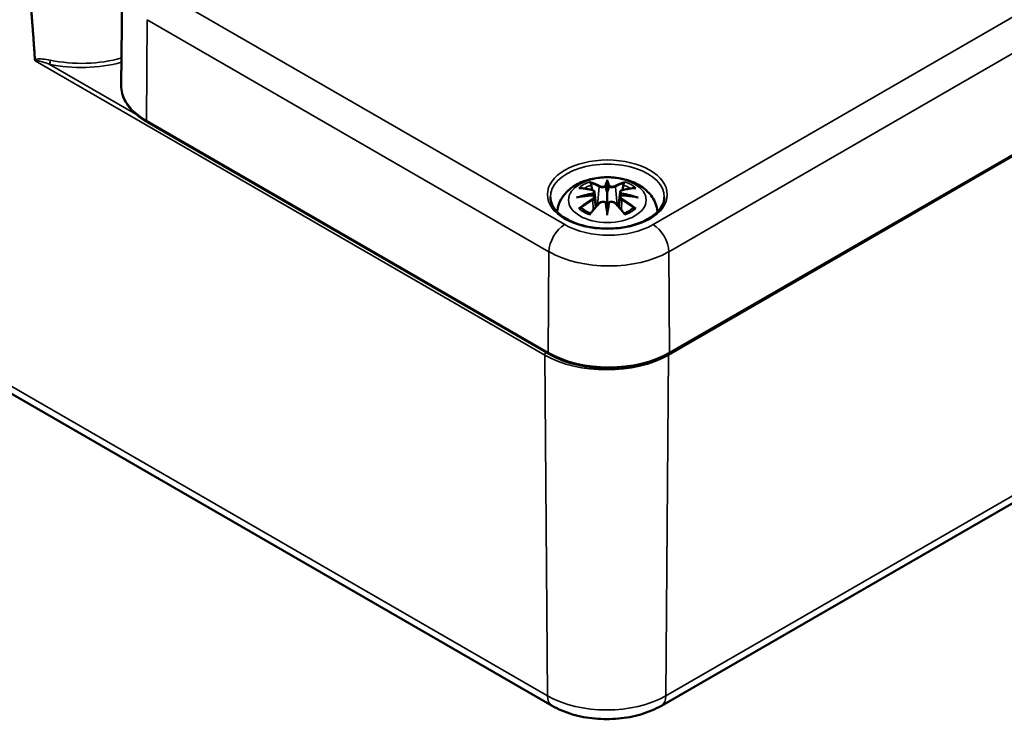
# Model space of a CAD drawing. Units: millimetres. Extents: x 16 to 414, y 6 to 292.
# Drawn here: x 354 to 387, y 88 to 112 of the extents above; entities that cross this region are included whole.
import ezdxf

# ---------------------------------------------------------------- set-up
doc = ezdxf.new("R2010")
doc.units = ezdxf.units.MM
doc.layers.add('Sichtbar (ISO)', color=7, linetype='Continuous', lineweight=50)
doc.layers.add('Sichtbar schmal (ISO)', color=7, linetype='Continuous', lineweight=35)

msp = doc.modelspace()

# ---------------------------------------------------------------- linework, layer by layer
at = {"layer": 'Sichtbar (ISO)'}
for p, q in [((315.386, 121.194), (371.522, 88.794)), ((399.727, 114.677), (375.473, 100.678)), ((357.005, 113.148), (356.968, 109.754)), ((371.415, 100.678), (357.838, 108.514)), ((373.391, 106.485), (373.391, 106.124)), ((372.962, 106.146), (373.014, 105.654)), ((373.82, 106.146), (373.768, 105.654)), ((372.961, 105.975), (372.998, 105.636)), ((373.82, 105.975), (373.784, 105.636)), ((373.391, 105.497), (373.391, 105.561)), ((375.216, 88.794), (399.364, 102.732))]:
    msp.add_line(p, q, dxfattribs=at)
for centre, major_axis, ratio, start_param, end_param in [((373.307, 106.599), (-0.129, 0.618), 0.0368, 2.026362, 2.439039), ((373.475, 106.599), (-0.129, -0.618), 0.0368, 0.702553, 1.115231), ((372.813, 106.314), (0.011, -0.684), 0.16622, 1.14583, 1.219534), ((373.307, 105.933), (0.131, -0.605), 0.00679, 0.908171, 1.320849), ((373.475, 105.933), (0.131, 0.605), 0.00679, 1.820744, 2.233421), ((373.968, 106.314), (0.011, 0.684), 0.16622, 1.922058, 1.995762)]:
    msp.add_ellipse(centre, major_axis=major_axis, ratio=ratio, start_param=start_param, end_param=end_param, dxfattribs=at)
for points, degree, knots in [([(354.05, 110.667), (353.99, 111.559), (353.879, 112.883), (353.702, 114.568), (353.581, 114.904)], 2, [0, 0, 0, 0.2146752, 0.4001913, 0.8697873, 0.8697873, 0.8697873]), ([(354.054, 110.61), (354.054, 110.609), (354.054, 110.609), (354.055, 110.602), (354.056, 110.596), (354.06, 110.585), (354.063, 110.581), (354.065, 110.577), (354.065, 110.577), (354.065, 110.577)], 3, [0, 0, 0, 0, 0.000343455, 0.000343455, 0.004576856, 0.004576856, 0.009162234, 0.009162234, 0.009233947, 0.009233947, 0.009233947, 0.009233947]), ([(357.838, 108.514), (357.73, 108.577), (357.63, 108.645), (357.448, 108.79), (357.366, 108.867), (357.224, 109.028), (357.164, 109.113), (357.066, 109.289), (357.029, 109.38), (356.979, 109.566), (356.967, 109.66), (356.968, 109.754)], 3, [6.2831853, 6.2831853, 6.2831853, 6.2831853, 6.4414986, 6.4414986, 6.5998118, 6.5998118, 6.7581251, 6.7581251, 6.9164383, 6.9164383, 7.0747516, 7.0747516, 7.0747516, 7.0747516]), ([(371.695, 105.481), (371.703, 105.569), (371.723, 105.656), (371.794, 105.854), (371.856, 105.958), (372.017, 106.16), (372.12, 106.25), (372.373, 106.42), (372.526, 106.49), (372.861, 106.596), (373.043, 106.629), (373.41, 106.654), (373.593, 106.646), (373.953, 106.588), (374.129, 106.539), (374.461, 106.392), (374.617, 106.294), (374.863, 106.052), (374.96, 105.918), (375.055, 105.671), (375.078, 105.577), (375.087, 105.481)], 3, [2.408084, 2.408084, 2.408084, 2.408084, 2.562281, 2.562281, 2.786209, 2.786209, 3.065072, 3.065072, 3.422857, 3.422857, 3.812233, 3.812233, 4.196577, 4.196577, 4.583042, 4.583042, 4.968213, 4.968213, 5.277731, 5.277731, 5.445897, 5.445897, 5.445897, 5.445897]), ([(372.818, 106.453), (372.817, 106.454), (372.816, 106.456), (372.812, 106.463), (372.809, 106.469), (372.802, 106.482), (372.8, 106.489), (372.798, 106.493), (372.798, 106.493), (372.797, 106.493)], 3, [0.05525664, 0.05525664, 0.05525664, 0.05525664, 0.05672921, 0.05672921, 0.06404696, 0.06404696, 0.07427772, 0.07427772, 0.07452291, 0.07452291, 0.07452291, 0.07452291]), ([(372.818, 106.453), (372.819, 106.452), (372.82, 106.451), (372.827, 106.44), (372.834, 106.427), (372.842, 106.405), (372.845, 106.394), (372.848, 106.383)], 3, [0.03721232, 0.03721232, 0.03721232, 0.03721232, 0.03823639, 0.03823639, 0.04585762, 0.04585762, 0.05210577, 0.05210577, 0.05210577, 0.05210577]), ([(373.391, 106.563), (373.391, 106.563), (373.391, 106.562), (373.391, 106.542), (373.391, 106.517), (373.391, 106.497), (373.391, 106.493), (373.391, 106.487), (373.391, 106.486), (373.391, 106.485)], 3, [-0.02418649, -0.02418649, -0.02418649, -0.02418649, -0.02384234, -0.02384234, -0.00425843, -0.00425843, -0.00098565, -0.00098565, 0, 0, 0, 0]), ([(373.934, 106.383), (373.936, 106.394), (373.94, 106.405), (373.948, 106.427), (373.955, 106.44), (373.962, 106.451), (373.963, 106.452), (373.964, 106.453)], 3, [0.0701982, 0.0701982, 0.0701982, 0.0701982, 0.07644635, 0.07644635, 0.08406758, 0.08406758, 0.08509165, 0.08509165, 0.08509165, 0.08509165]), ([(373.984, 106.493), (373.984, 106.493), (373.984, 106.493), (373.982, 106.489), (373.98, 106.482), (373.973, 106.467), (373.969, 106.461), (373.964, 106.454), (373.964, 106.454), (373.964, 106.453)], 3, [-0.00021315, -0.00021315, -0.00021315, -0.00021315, 0, 0, 0.00914199, 0.00914199, 0.01622287, 0.01622287, 0.01656716, 0.01656716, 0.01656716, 0.01656716]), ([(372.425, 106.279), (372.425, 106.279), (372.426, 106.279), (372.436, 106.28), (372.445, 106.281), (372.454, 106.28)], 3, [-0.000213296, -0.000213296, -0.000213296, -0.000213296, 0, 0, 0.006017673, 0.006017673, 0.006017673, 0.006017673]), ([(372.454, 106.28), (372.482, 106.279), (372.511, 106.276), (372.568, 106.27), (372.596, 106.267), (372.654, 106.259), (372.683, 106.254), (372.741, 106.244), (372.771, 106.239), (372.829, 106.227), (372.859, 106.22), (372.889, 106.213)], 3, [2.7936604, 2.7936604, 2.7936604, 2.7936604, 2.8281217, 2.8281217, 2.8625829, 2.8625829, 2.8970442, 2.8970442, 2.9315055, 2.9315055, 2.9659667, 2.9659667, 2.9659667, 2.9659667]), ([(372.889, 106.213), (372.896, 106.211), (372.903, 106.209), (372.916, 106.203), (372.923, 106.2), (372.934, 106.192), (372.94, 106.188), (372.949, 106.178), (372.953, 106.172), (372.959, 106.16), (372.961, 106.153), (372.962, 106.146)], 3, [0.16533437, 0.16533437, 0.16533437, 0.16533437, 0.16998705, 0.16998705, 0.17463973, 0.17463973, 0.17929241, 0.17929241, 0.18394509, 0.18394509, 0.18859777, 0.18859777, 0.18859777, 0.18859777]), ([(372.908, 106.114), (372.908, 106.114), (372.908, 106.114), (372.909, 106.113), (372.911, 106.111), (372.914, 106.107), (372.915, 106.104), (372.918, 106.099), (372.92, 106.096), (372.922, 106.09), (372.923, 106.088), (372.924, 106.085)], 3, [-0.000040907, -0.000040907, -0.000040907, -0.000040907, 0, 0, 0.001869145, 0.001869145, 0.003698934, 0.003698934, 0.005642101, 0.005642101, 0.007486638, 0.007486638, 0.007486638, 0.007486638]), ([(373.343, 106.327), (373.342, 106.33), (373.341, 106.332), (373.338, 106.338), (373.336, 106.34), (373.332, 106.345), (373.329, 106.347), (373.324, 106.35), (373.322, 106.351), (373.319, 106.351), (373.319, 106.351), (373.319, 106.351)], 3, [0, 0, 0, 0, 0.001839132, 0.001839132, 0.003776606, 0.003776606, 0.005601033, 0.005601033, 0.007464701, 0.007464701, 0.007505488, 0.007505488, 0.007505488, 0.007505488]), ([(373.391, 106.124), (373.391, 106.069), (373.391, 106.015), (373.391, 105.839), (373.391, 105.694), (373.391, 105.561)], 3, [-16.8919072, -16.8919072, -16.8919072, -16.8919072, -16.8584313, -16.8584313, -16.7731317, -16.7731317, -16.7731317, -16.7731317]), ([(373.439, 106.327), (373.439, 106.327), (373.439, 106.326), (373.439, 106.325), (373.439, 106.324), (373.438, 106.323)], 3, [0.012532802, 0.012532802, 0.012532802, 0.012532802, 0.012775146, 0.012775146, 0.014086245, 0.014086245, 0.014086245, 0.014086245]), ([(373.463, 106.351), (373.463, 106.351), (373.463, 106.351), (373.46, 106.351), (373.458, 106.35), (373.452, 106.347), (373.45, 106.345), (373.446, 106.34), (373.444, 106.338), (373.441, 106.332), (373.44, 106.33), (373.439, 106.327)], 3, [-0.000040907, -0.000040907, -0.000040907, -0.000040907, 0, 0, 0.001869145, 0.001869145, 0.003698934, 0.003698934, 0.005642102, 0.005642102, 0.007486638, 0.007486638, 0.007486638, 0.007486638]), ([(373.82, 106.146), (373.821, 106.153), (373.823, 106.16), (373.829, 106.172), (373.833, 106.178), (373.842, 106.188), (373.848, 106.192), (373.859, 106.2), (373.866, 106.203), (373.879, 106.209), (373.886, 106.211), (373.893, 106.213)], 3, [0.14207097, 0.14207097, 0.14207097, 0.14207097, 0.14672365, 0.14672365, 0.15137633, 0.15137633, 0.15602901, 0.15602901, 0.16068169, 0.16068169, 0.16533437, 0.16533437, 0.16533437, 0.16533437]), ([(373.858, 106.085), (373.859, 106.088), (373.86, 106.09), (373.862, 106.096), (373.864, 106.099), (373.867, 106.104), (373.868, 106.107), (373.871, 106.111), (373.873, 106.113), (373.874, 106.114), (373.874, 106.114), (373.874, 106.114)], 3, [0, 0, 0, 0, 0.001839132, 0.001839132, 0.003776606, 0.003776606, 0.005601033, 0.005601033, 0.007464701, 0.007464701, 0.007505488, 0.007505488, 0.007505488, 0.007505488]), ([(373.893, 106.213), (373.923, 106.22), (373.952, 106.227), (374.011, 106.239), (374.041, 106.244), (374.099, 106.254), (374.128, 106.259), (374.186, 106.267), (374.214, 106.27), (374.271, 106.276), (374.3, 106.279), (374.328, 106.28)], 3, [3.3172186, 3.3172186, 3.3172186, 3.3172186, 3.3516799, 3.3516799, 3.3861411, 3.3861411, 3.4206024, 3.4206024, 3.4550636, 3.4550636, 3.4895249, 3.4895249, 3.4895249, 3.4895249]), ([(374.328, 106.28), (374.337, 106.281), (374.346, 106.28), (374.356, 106.279), (374.356, 106.279), (374.357, 106.279)], 3, [0.067363657, 0.067363657, 0.067363657, 0.067363657, 0.074276745, 0.074276745, 0.074521763, 0.074521763, 0.074521763, 0.074521763]), ([(375.315, 105.974), (375.314, 105.855), (375.276, 105.736), (375.129, 105.514), (375.027, 105.412), (374.772, 105.232), (374.62, 105.154), (374.281, 105.028), (374.092, 104.98), (373.697, 104.919), (373.49, 104.907), (373.079, 104.92), (372.876, 104.945), (372.494, 105.03), (372.316, 105.09), (372.003, 105.236), (371.869, 105.322), (371.655, 105.511), (371.577, 105.613), (371.488, 105.802), (371.468, 105.888), (371.467, 105.974)], 3, [3.933159, 3.933159, 3.933159, 3.933159, 4.29126, 4.29126, 4.615032, 4.615032, 4.926515, 4.926515, 5.238482, 5.238482, 5.55189, 5.55189, 5.865699, 5.865699, 6.178693, 6.178693, 6.490131, 6.490131, 6.80317, 6.80317, 7.062415, 7.062415, 7.062415, 7.062415]), ([(372.352, 105.963), (372.353, 105.964), (372.354, 105.964), (372.392, 105.974), (372.426, 105.982), (372.455, 105.986)], 3, [-0.02418649, -0.02418649, -0.02418649, -0.02418649, -0.02384234, -0.02384234, -0.01301722, -0.01301722, -0.01301722, -0.01301722]), ([(372.916, 106.036), (372.885, 106.035), (372.854, 106.033), (372.792, 106.028), (372.761, 106.025), (372.699, 106.019), (372.668, 106.016), (372.607, 106.009), (372.576, 106.005), (372.515, 105.996), (372.485, 105.991), (372.455, 105.986)], 3, [3.2877889, 3.2877889, 3.2877889, 3.2877889, 3.3174406, 3.3174406, 3.3470923, 3.3470923, 3.376744, 3.376744, 3.4063957, 3.4063957, 3.4360473, 3.4360473, 3.4360473, 3.4360473]), ([(372.919, 106.035), (372.919, 106.036), (372.918, 106.036), (372.915, 106.036), (372.914, 106.036), (372.911, 106.034), (372.909, 106.033), (372.908, 106.031), (372.908, 106.031), (372.908, 106.031)], 3, [0.002624617, 0.002624617, 0.002624617, 0.002624617, 0.003776606, 0.003776606, 0.005601033, 0.005601033, 0.007464701, 0.007464701, 0.007505488, 0.007505488, 0.007505488, 0.007505488]), ([(372.919, 106.035), (372.924, 106.033), (372.928, 106.03), (372.936, 106.023), (372.94, 106.02), (372.946, 106.012), (372.949, 106.008), (372.955, 105.999), (372.957, 105.994), (372.96, 105.985), (372.961, 105.98), (372.961, 105.975)], 3, [0.12250895, 0.12250895, 0.12250895, 0.12250895, 0.12578756, 0.12578756, 0.12906617, 0.12906617, 0.13234477, 0.13234477, 0.13562338, 0.13562338, 0.13890199, 0.13890199, 0.13890199, 0.13890199]), ([(372.924, 106.085), (372.924, 106.085), (372.924, 106.084), (372.924, 106.083), (372.924, 106.082), (372.924, 106.081)], 3, [0.012532802, 0.012532802, 0.012532802, 0.012532802, 0.012775146, 0.012775146, 0.014086245, 0.014086245, 0.014086245, 0.014086245]), ([(373.118, 105.765), (373.128, 105.776), (373.14, 105.785), (373.167, 105.8), (373.182, 105.806), (373.213, 105.814), (373.23, 105.816), (373.262, 105.816), (373.279, 105.815), (373.31, 105.807), (373.324, 105.802), (373.338, 105.794)], 3, [0.33066874, 0.33066874, 0.33066874, 0.33066874, 0.3392314, 0.3392314, 0.34779406, 0.34779406, 0.35635672, 0.35635672, 0.36491938, 0.36491938, 0.37348204, 0.37348204, 0.37348204, 0.37348204]), ([(373.319, 105.793), (373.319, 105.794), (373.319, 105.794), (373.322, 105.795), (373.324, 105.795), (373.329, 105.796), (373.332, 105.796), (373.336, 105.795), (373.338, 105.794), (373.341, 105.791), (373.342, 105.789), (373.343, 105.787)], 3, [-0.000040907, -0.000040907, -0.000040907, -0.000040907, 0, 0, 0.001869145, 0.001869145, 0.003698934, 0.003698934, 0.005642102, 0.005642102, 0.007486638, 0.007486638, 0.007486638, 0.007486638]), ([(373.343, 105.787), (373.343, 105.787), (373.343, 105.787), (373.343, 105.786), (373.343, 105.785), (373.343, 105.784)], 3, [0.012532802, 0.012532802, 0.012532802, 0.012532802, 0.012775146, 0.012775146, 0.014086245, 0.014086245, 0.014086245, 0.014086245]), ([(373.439, 105.787), (373.44, 105.789), (373.441, 105.791), (373.444, 105.794), (373.446, 105.795), (373.45, 105.796), (373.452, 105.796), (373.458, 105.795), (373.46, 105.795), (373.463, 105.794), (373.463, 105.794), (373.463, 105.793)], 3, [0, 0, 0, 0, 0.001839132, 0.001839132, 0.003776606, 0.003776606, 0.005601033, 0.005601033, 0.007464701, 0.007464701, 0.007505488, 0.007505488, 0.007505488, 0.007505488]), ([(373.444, 105.794), (373.458, 105.802), (373.472, 105.807), (373.503, 105.815), (373.519, 105.816), (373.552, 105.816), (373.569, 105.814), (373.6, 105.806), (373.615, 105.8), (373.642, 105.785), (373.654, 105.776), (373.664, 105.765)], 3, [0.12252107, 0.12252107, 0.12252107, 0.12252107, 0.13108373, 0.13108373, 0.13964639, 0.13964639, 0.14820905, 0.14820905, 0.15677171, 0.15677171, 0.16533437, 0.16533437, 0.16533437, 0.16533437]), ([(373.82, 105.975), (373.821, 105.98), (373.822, 105.985), (373.825, 105.994), (373.827, 105.999), (373.832, 106.008), (373.835, 106.012), (373.842, 106.02), (373.846, 106.023), (373.854, 106.03), (373.858, 106.033), (373.863, 106.035)], 3, [0.35710112, 0.35710112, 0.35710112, 0.35710112, 0.36037973, 0.36037973, 0.36365833, 0.36365833, 0.36693694, 0.36693694, 0.37021555, 0.37021555, 0.37349415, 0.37349415, 0.37349415, 0.37349415]), ([(373.874, 106.031), (373.874, 106.031), (373.874, 106.031), (373.873, 106.033), (373.871, 106.034), (373.868, 106.036), (373.867, 106.036), (373.864, 106.036), (373.863, 106.036), (373.863, 106.035)], 3, [-0.000040907, -0.000040907, -0.000040907, -0.000040907, 0, 0, 0.001869145, 0.001869145, 0.003698934, 0.003698934, 0.004854308, 0.004854308, 0.004854308, 0.004854308]), ([(374.327, 105.986), (374.297, 105.991), (374.266, 105.996), (374.206, 106.005), (374.175, 106.009), (374.114, 106.016), (374.083, 106.019), (374.021, 106.025), (373.99, 106.028), (373.928, 106.033), (373.897, 106.035), (373.866, 106.036)], 3, [2.847138, 2.847138, 2.847138, 2.847138, 2.8767897, 2.8767897, 2.9064413, 2.9064413, 2.936093, 2.936093, 2.9657447, 2.9657447, 2.9953964, 2.9953964, 2.9953964, 2.9953964]), ([(374.43, 105.963), (374.429, 105.964), (374.427, 105.964), (374.39, 105.974), (374.356, 105.982), (374.327, 105.986)], 3, [-0.02418649, -0.02418649, -0.02418649, -0.02418649, -0.02384234, -0.02384234, -0.01301722, -0.01301722, -0.01301722, -0.01301722]), ([(372.495, 105.606), (372.494, 105.606), (372.493, 105.606), (372.485, 105.605), (372.476, 105.605), (372.454, 105.602), (372.44, 105.599), (372.426, 105.594), (372.425, 105.594), (372.425, 105.593)], 3, [0.05525613, 0.05525613, 0.05525613, 0.05525613, 0.05672679, 0.05672679, 0.06404295, 0.06404295, 0.07427675, 0.07427675, 0.07452176, 0.07452176, 0.07452176, 0.07452176]), ([(372.495, 105.606), (372.497, 105.606), (372.498, 105.606), (372.509, 105.605), (372.52, 105.602), (372.53, 105.596), (372.533, 105.594), (372.536, 105.592)], 3, [0.03721232, 0.03721232, 0.03721232, 0.03721232, 0.03823639, 0.03823639, 0.04585762, 0.04585762, 0.04849289, 0.04849289, 0.04849289, 0.04849289]), ([(372.82, 105.426), (372.8, 105.433), (372.782, 105.441), (372.741, 105.459), (372.719, 105.47), (372.676, 105.492), (372.656, 105.504), (372.618, 105.528), (372.6, 105.54), (372.566, 105.566), (372.55, 105.579), (372.536, 105.592)], 3, [1.3727009, 1.3727009, 1.3727009, 1.3727009, 1.4409314, 1.4409314, 1.5272655, 1.5272655, 1.6135996, 1.6135996, 1.6999338, 1.6999338, 1.7862679, 1.7862679, 1.7862679, 1.7862679]), ([(372.809, 105.413), (372.83, 105.438), (372.85, 105.463), (372.891, 105.512), (372.911, 105.537), (372.952, 105.584), (372.973, 105.608), (373.014, 105.654), (373.035, 105.677), (373.076, 105.722), (373.097, 105.743), (373.118, 105.765)], 3, [2.8000625, 2.8000625, 2.8000625, 2.8000625, 2.8332433, 2.8332433, 2.8664242, 2.8664242, 2.899605, 2.899605, 2.9327859, 2.9327859, 2.9659667, 2.9659667, 2.9659667, 2.9659667]), ([(373.391, 105.497), (373.391, 105.497), (373.391, 105.496), (373.391, 105.493), (373.391, 105.489), (373.391, 105.466), (373.391, 105.422), (373.391, 105.366), (373.391, 105.365), (373.391, 105.364)], 3, [-0.05033464, -0.05033464, -0.05033464, -0.05033464, -0.04825379, -0.04825379, -0.04134448, -0.04134448, 0, 0, 0.00072655, 0.00072655, 0.00072655, 0.00072655]), ([(373.664, 105.765), (373.685, 105.743), (373.706, 105.722), (373.747, 105.677), (373.768, 105.654), (373.809, 105.608), (373.83, 105.584), (373.871, 105.537), (373.891, 105.512), (373.932, 105.463), (373.952, 105.438), (373.973, 105.413)], 3, [3.3172186, 3.3172186, 3.3172186, 3.3172186, 3.3503994, 3.3503994, 3.3835803, 3.3835803, 3.4167611, 3.4167611, 3.449942, 3.449942, 3.4831228, 3.4831228, 3.4831228, 3.4831228]), ([(374.246, 105.592), (374.232, 105.579), (374.216, 105.566), (374.182, 105.54), (374.164, 105.528), (374.126, 105.504), (374.106, 105.492), (374.063, 105.47), (374.041, 105.459), (374, 105.441), (373.981, 105.433), (373.962, 105.426)], 3, [6.0677137, 6.0677137, 6.0677137, 6.0677137, 6.1540479, 6.1540479, 6.240382, 6.240382, 6.3267161, 6.3267161, 6.4130503, 6.4130503, 6.4812807, 6.4812807, 6.4812807, 6.4812807]), ([(374.246, 105.592), (374.249, 105.594), (374.251, 105.596), (374.262, 105.602), (374.273, 105.605), (374.284, 105.606), (374.285, 105.606), (374.287, 105.606)], 3, [0.07381255, 0.07381255, 0.07381255, 0.07381255, 0.07644635, 0.07644635, 0.08406758, 0.08406758, 0.08509165, 0.08509165, 0.08509165, 0.08509165]), ([(374.357, 105.593), (374.356, 105.594), (374.356, 105.594), (374.342, 105.599), (374.327, 105.602), (374.303, 105.605), (374.295, 105.605), (374.287, 105.606), (374.287, 105.606), (374.287, 105.606)], 3, [-0.0002133, -0.0002133, -0.0002133, -0.0002133, 0, 0, 0.00914203, 0.00914203, 0.01622314, 0.01622314, 0.01656702, 0.01656702, 0.01656702, 0.01656702]), ([(372.797, 105.378), (372.798, 105.379), (372.798, 105.379), (372.8, 105.392), (372.802, 105.401), (372.807, 105.41), (372.808, 105.412), (372.809, 105.413)], 3, [-0.00021315, -0.00021315, -0.00021315, -0.00021315, 0, 0, 0.00914199, 0.00914199, 0.01129394, 0.01129394, 0.01129394, 0.01129394]), ([(373.973, 105.413), (373.974, 105.412), (373.975, 105.41), (373.98, 105.401), (373.982, 105.391), (373.984, 105.379), (373.984, 105.379), (373.984, 105.378)], 3, [0.06130421, 0.06130421, 0.06130421, 0.06130421, 0.06404696, 0.06404696, 0.07427772, 0.07427772, 0.07452291, 0.07452291, 0.07452291, 0.07452291]), ([(375.473, 100.678), (375.258, 100.554), (375.011, 100.451), (374.475, 100.293), (374.187, 100.239), (373.595, 100.185), (373.293, 100.185), (372.701, 100.239), (372.413, 100.293), (371.877, 100.451), (371.63, 100.554), (371.415, 100.678)], 3, [4.712389, 4.712389, 4.712389, 4.712389, 5.026548, 5.026548, 5.340708, 5.340708, 5.654867, 5.654867, 5.969026, 5.969026, 6.283185, 6.283185, 6.283185, 6.283185]), ([(371.522, 88.794), (371.735, 88.671), (371.967, 88.575), (372.457, 88.431), (372.714, 88.384), (373.236, 88.336), (373.502, 88.336), (374.024, 88.384), (374.281, 88.431), (374.77, 88.575), (375.003, 88.671), (375.216, 88.794)], 3, [4.712389, 4.712389, 4.712389, 4.712389, 5.026548, 5.026548, 5.340708, 5.340708, 5.654867, 5.654867, 5.969026, 5.969026, 6.283185, 6.283185, 6.283185, 6.283185])]:
    msp.add_open_spline(points, degree=degree, knots=knots, dxfattribs=at)
for points, degree in [([(354.05, 110.667), (354.052, 110.638), (354.054, 110.61)], 2), ([(373.343, 106.323), (373.343, 106.324), (373.343, 106.325), (373.343, 106.327)], 3), ([(373.438, 105.784), (373.439, 105.785), (373.439, 105.786), (373.439, 105.787)], 3), ([(373.858, 106.081), (373.858, 106.082), (373.858, 106.084), (373.858, 106.085)], 3)]:
    msp.add_open_spline(points, degree=degree, dxfattribs=at)
for points, weights in [([(372.881, 106.215), (372.865, 106.295), (372.848, 106.383)], [1.01250376973, 1.00947970712, 1.00488362486]), ([(373.934, 106.383), (373.917, 106.295), (373.901, 106.215)], [1.00488362486, 1.00947970712, 1.01250376973])]:
    msp.add_rational_spline(points, weights, degree=2, dxfattribs=at)
at = {"layer": 'Sichtbar schmal (ISO)'}
for p, q in [((371.366, 89.132), (315.231, 121.532)), ((399.192, 119.045), (374.938, 105.046)), ((375.468, 104.133), (399.722, 118.132)), ((375.459, 100.642), (399.606, 114.579)), ((399.748, 114.724), (375.494, 100.725)), ((371.95, 105.046), (358.374, 112.882)), ((357.818, 108.561), (357.843, 111.969)), ((357.843, 111.969), (371.42, 104.133)), ((354.065, 110.577), (371.279, 100.642)), ((357.464, 108.779), (354.538, 110.468)), ((371.394, 100.725), (357.818, 108.561)), ((373.115, 106.328), (373.063, 105.707)), ((373.667, 106.328), (373.719, 105.707)), ((372.897, 105.884), (372.917, 105.544)), ((373.885, 105.884), (373.865, 105.544)), ((371.394, 100.725), (371.42, 104.133)), ((375.494, 100.725), (375.468, 104.133)), ((399.519, 103.07), (375.371, 89.132)), ((371.279, 100.642), (371.366, 89.132)), ((375.459, 100.642), (375.371, 89.132))]:
    msp.add_line(p, q, dxfattribs=at)
for centre, major_axis, ratio, start_param, end_param in [((354.538, 110.55), (-0.0209, -0.0978), 0.283466, 0.645835, 2.207904), ((355.629, 112.169), (3.143, 0), 0.577178, 4.357888, 5.155523), ((355.629, 112.25), (-3.043, 0), 0.577178, 1.216296, 2.030157), ((359.868, 109.744), (-2.899, 0), 0.577178, 6.277017, 7.068583), ((357.888, 108.601), (-0.05, -0.0866), 0.577436, 5.488837, 6.283185), ((373.391, 105.981), (-1.924, 0), 0.577178, 3.135425, 6.289353), ((373.391, 105.936), (1.134, 0), 0.577178, 2.121805, 2.590584), ((373.232, 103.398), (-0.986, 3.091), 0.5188, 5.784154, 5.964763), ((373.213, 103.392), (-0.979, 3.067), 0.5188, 5.784154, 5.944761), ((373.828, 103.49), (-0.302, 3.205), 0.17026, 0.272315, 0.451427), ((373.849, 103.492), (-0.299, 3.18), 0.17026, 0.329565, 0.454629), ((372.954, 103.49), (0.302, 3.205), 0.17026, 5.831759, 6.01087), ((372.933, 103.492), (0.299, 3.18), 0.17026, 5.828557, 5.95362), ((373.55, 103.398), (0.986, 3.091), 0.5188, 0.318423, 0.499032), ((373.569, 103.392), (0.979, 3.067), 0.5188, 0.338424, 0.499032), ((373.391, 105.936), (1.134, 0), 0.577178, 0.551009, 1.019788), ((373.429, 103.259), (-3.156, -0.638), 0.901383, 4.695573, 4.874684), ((373.503, 103.554), (2.226, -2.36), 0.614761, 2.385267, 2.565876), ((373.391, 105.895), (1.006, 0), 0.577178, 2.141715, 2.451184), ((372.883, 106.188), (0.0059, 0.0243), 0.57368, 0, 0.66195), ((373.136, 106.334), (-0.012, -0.0219), 0.750638, 3.869301, 5.380148), ((373.646, 106.334), (0.012, -0.0219), 0.750638, 0.903037, 2.413884), ((373.353, 103.259), (-3.156, 0.638), 0.901383, 4.550094, 4.729205), ((373.899, 106.188), (-0.0059, 0.0243), 0.57368, 5.621235, 6.283185), ((373.279, 103.554), (2.226, 2.36), 0.614761, 0.575717, 0.756326), ((373.391, 105.895), (1.006, 0), 0.577178, 0.690408, 0.999878), ((373.429, 103.764), (3.196, -0.387), 0.700931, 1.818828, 1.997939), ((373.503, 103.371), (-1.852, -2.664), 0.71537, 4.149702, 4.330311), ((373.516, 103.362), (1.838, 2.643), 0.71537, 1.008109, 1.168717), ((373.431, 103.25), (3.131, 0.633), 0.901383, 1.550778, 1.659426), ((372.883, 105.894), (0.0128, -0.0215), 0.372754, 0.880301, 2.391148), ((373.828, 103.534), (0.616, -3.16), 0.030192, 3.909736, 4.088847), ((373.849, 103.538), (-0.611, 3.135), 0.030192, 0.764941, 0.890005), ((372.954, 103.534), (0.616, 3.16), 0.030192, 5.335931, 5.515042), ((372.933, 103.538), (-0.611, -3.135), 0.030192, 2.251588, 2.376651), ((373.351, 103.25), (3.131, -0.633), 0.901383, 1.482166, 1.590815), ((373.353, 103.764), (3.196, 0.387), 0.700931, 1.143653, 1.322765), ((373.899, 105.894), (-0.0128, -0.0215), 0.372754, 3.892037, 5.402884), ((373.266, 103.362), (1.838, -2.643), 0.71537, 1.972876, 2.133484), ((373.279, 103.371), (-1.852, 2.664), 0.71537, 5.094467, 5.275076), ((373.391, 105.936), (-1.134, 0), 0.577178, 0.551009, 1.019788), ((373.232, 103.527), (1.437, 2.909), 0.418191, 0.920817, 1.101426), ((373.136, 105.748), (-0.018, 0.0173), 0.549712, 5.296647, 6.283185), ((373.646, 105.748), (0.018, 0.0173), 0.549712, 0, 0.986538), ((373.55, 103.527), (1.437, -2.909), 0.418191, 2.040166, 2.220776), ((373.391, 105.936), (-1.134, 0), 0.577178, 2.121805, 2.590584), ((371.95, 104.434), (-0.375, -0.65), 0.577436, 3.926767, 5.488837), ((373.444, 105.909), (-2.113, 0), 0.577178, 0.785398, 2.356194), ((374.938, 104.434), (0.375, -0.65), 0.577436, 0.794349, 2.356418), ((373.444, 105.302), (2.863, 0), 0.577178, 3.926991, 5.497787), ((371.35, 100.683), (-0.05, -0.0866), 0.577436, 4.425682, 5.50629), ((373.369, 101.848), (2.955, 0), 0.577178, 3.926991, 5.497787), ((371.465, 100.765), (-0.05, -0.0866), 0.577436, 5.488837, 6.283185), ((373.444, 101.908), (-2.899, 0), 0.577178, 0.785398, 2.356194), ((375.388, 100.683), (0.05, -0.0866), 0.577436, 0.776895, 1.083322), ((375.423, 100.765), (0.05, -0.0866), 0.577436, 0, 0.794349), ((371.897, 89.444), (-0.375, -0.65), 0.577436, 5.50629, 6.283185), ((373.369, 90.288), (-2.832, 0), 0.577178, 0.785398, 2.356194), ((374.841, 89.444), (0.375, -0.65), 0.577436, 0, 0.776895)]:
    msp.add_ellipse(centre, major_axis=major_axis, ratio=ratio, start_param=start_param, end_param=end_param, dxfattribs=at)
for centre, major_axis in [((373.391, 106.062), (2.024, 0)), ((373.391, 105.877), (-1.312, 0))]:
    msp.add_ellipse(centre, major_axis=major_axis, ratio=0.577178, dxfattribs=at)
for points, knots in [([(354.573, 110.603), (354.482, 110.623), (354.392, 110.635), (354.238, 110.645), (354.172, 110.647), (354.093, 110.632), (354.075, 110.627), (354.058, 110.614), (354.056, 110.612), (354.054, 110.61)], [0, 0, 0, 0, 0.0603767, 0.0603767, 0.1082794, 0.1082794, 0.1239122, 0.1239122, 0.1263231, 0.1263231, 0.1263231, 0.1263231]), ([(354.065, 110.577), (354.064, 110.584), (354.07, 110.588), (354.091, 110.592), (354.109, 110.59), (354.181, 110.579), (354.241, 110.562), (354.38, 110.522), (354.459, 110.497), (354.538, 110.468)], [-0.1335469, -0.1335469, -0.1335469, -0.1335469, -0.1239122, -0.1239122, -0.1082794, -0.1082794, -0.0603767, -0.0603767, 0, 0, 0, 0]), ([(372.879, 106.21), (372.886, 106.208), (372.892, 106.206), (372.908, 106.199), (372.916, 106.194), (372.929, 106.18), (372.933, 106.171), (372.934, 106.149), (372.927, 106.135), (372.913, 106.119), (372.91, 106.117), (372.908, 106.114)], [0.16533437, 0.16533437, 0.16533437, 0.16533437, 0.17053611, 0.17053611, 0.1788589, 0.1788589, 0.18967853, 0.18967853, 0.20374404, 0.20374404, 0.2066302, 0.2066302, 0.2066302, 0.2066302]), ([(372.924, 106.081), (372.93, 106.086), (372.936, 106.091), (372.955, 106.111), (372.962, 106.127), (372.962, 106.144), (372.962, 106.145), (372.962, 106.146)], [-0.20860969, -0.20860969, -0.20860969, -0.20860969, -0.20374404, -0.20374404, -0.18967853, -0.18967853, -0.18859777, -0.18859777, -0.18859777, -0.18859777]), ([(373.115, 106.328), (373.15, 106.307), (373.215, 106.298), (373.299, 106.308), (373.324, 106.315), (373.343, 106.323)], [-0.16533437, -0.16533437, -0.16533437, -0.16533437, -0.13526757, -0.13526757, -0.12205905, -0.12205905, -0.12205905, -0.12205905]), ([(373.319, 106.351), (373.304, 106.346), (373.286, 106.342), (373.218, 106.333), (373.163, 106.341), (373.134, 106.357)], [0.12403853, 0.12403853, 0.12403853, 0.12403853, 0.13526757, 0.13526757, 0.16533437, 0.16533437, 0.16533437, 0.16533437]), ([(373.438, 106.323), (373.446, 106.32), (373.454, 106.317), (373.486, 106.307), (373.515, 106.303), (373.565, 106.302), (373.586, 106.304), (373.621, 106.31), (373.634, 106.313), (373.654, 106.321), (373.661, 106.324), (373.667, 106.328)], [-0.20860969, -0.20860969, -0.20860969, -0.20860969, -0.20374404, -0.20374404, -0.18967853, -0.18967853, -0.1788589, -0.1788589, -0.17053611, -0.17053611, -0.16533437, -0.16533437, -0.16533437, -0.16533437]), ([(373.648, 106.357), (373.643, 106.354), (373.638, 106.351), (373.621, 106.345), (373.609, 106.342), (373.58, 106.338), (373.562, 106.337), (373.52, 106.338), (373.496, 106.342), (373.471, 106.349), (373.467, 106.35), (373.463, 106.351)], [0.16533437, 0.16533437, 0.16533437, 0.16533437, 0.17053611, 0.17053611, 0.1788589, 0.1788589, 0.18967853, 0.18967853, 0.20374404, 0.20374404, 0.2066302, 0.2066302, 0.2066302, 0.2066302]), ([(373.821, 106.146), (373.82, 106.139), (373.821, 106.131), (373.829, 106.109), (373.841, 106.094), (373.858, 106.081)], [-0.14207097, -0.14207097, -0.14207097, -0.14207097, -0.13526757, -0.13526757, -0.12205905, -0.12205905, -0.12205905, -0.12205905]), ([(373.874, 106.114), (373.863, 106.124), (373.855, 106.135), (373.841, 106.174), (373.863, 106.2), (373.903, 106.21)], [0.12403853, 0.12403853, 0.12403853, 0.12403853, 0.13526757, 0.13526757, 0.16533437, 0.16533437, 0.16533437, 0.16533437]), ([(372.908, 106.031), (372.919, 106.023), (372.927, 106.013), (372.941, 105.974), (372.919, 105.937), (372.879, 105.912)], [0.12403853, 0.12403853, 0.12403853, 0.12403853, 0.13526757, 0.13526757, 0.16533437, 0.16533437, 0.16533437, 0.16533437]), ([(373.134, 105.766), (373.141, 105.774), (373.151, 105.781), (373.179, 105.797), (373.2, 105.804), (373.247, 105.811), (373.273, 105.809), (373.304, 105.8), (373.312, 105.797), (373.319, 105.793)], [0.33066874, 0.33066874, 0.33066874, 0.33066874, 0.33872837, 0.33872837, 0.35162378, 0.35162378, 0.36682602, 0.36682602, 0.37196457, 0.37196457, 0.37196457, 0.37196457]), ([(373.463, 105.793), (373.478, 105.801), (373.496, 105.806), (373.564, 105.814), (373.619, 105.796), (373.648, 105.766)], [0.12403853, 0.12403853, 0.12403853, 0.12403853, 0.13526757, 0.13526757, 0.16533437, 0.16533437, 0.16533437, 0.16533437]), ([(373.821, 105.975), (373.82, 105.968), (373.82, 105.961), (373.826, 105.939), (373.836, 105.923), (373.86, 105.899), (373.872, 105.891), (373.885, 105.884)], [-0.35710112, -0.35710112, -0.35710112, -0.35710112, -0.35162378, -0.35162378, -0.33872837, -0.33872837, -0.33066874, -0.33066874, -0.33066874, -0.33066874]), ([(373.903, 105.912), (373.892, 105.919), (373.882, 105.926), (373.862, 105.947), (373.853, 105.961), (373.846, 105.991), (373.85, 106.006), (373.865, 106.023), (373.869, 106.027), (373.874, 106.031)], [0.33066874, 0.33066874, 0.33066874, 0.33066874, 0.33872837, 0.33872837, 0.35162378, 0.35162378, 0.36682602, 0.36682602, 0.37196457, 0.37196457, 0.37196457, 0.37196457])]:
    msp.add_open_spline(points, degree=3, knots=knots, dxfattribs=at)
msp.add_open_spline([(372.897, 105.884), (372.939, 105.907), (372.964, 105.943), (372.961, 105.975)], degree=3, dxfattribs=at)

doc.saveas('drawing.dxf')
